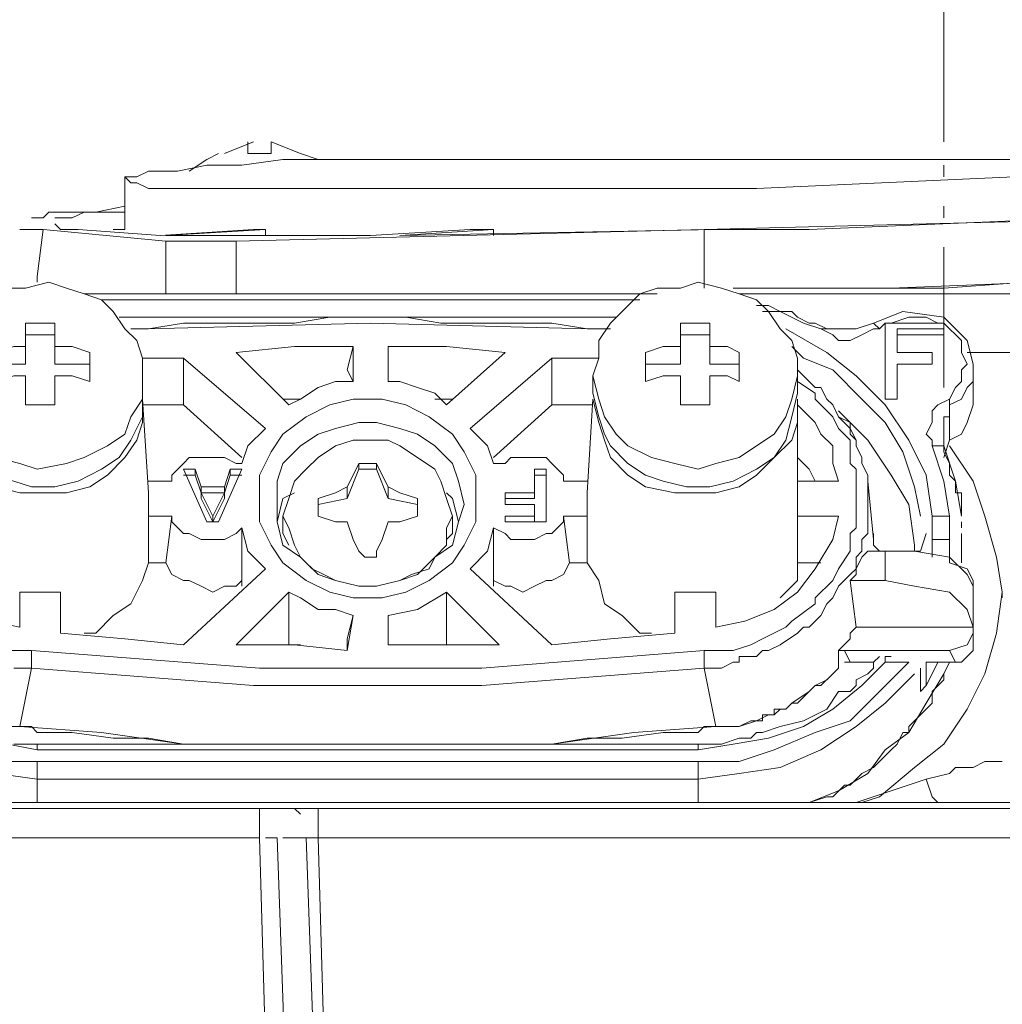
# Model space of a CAD drawing. Units: millimetres. Extents: x 60.1 to 141.1, y 99.2 to 199.2.
# Drawn here: x 88.8 to 92.6, y 179.9 to 183.8 of the extents above; entities that cross this region are included whole.
import ezdxf

# ---------------------------------------------------------------- set-up
doc = ezdxf.new("R2010")
doc.units = ezdxf.units.MM
doc.header["$MEASUREMENT"] = 0
doc.layers.add('Livello 1', color=7, linetype='Continuous')

msp = doc.modelspace()

# ---------------------------------------------------------------- linework, layer by layer
at = {"layer": 'Livello 1', "color": 7, "lineweight": 15, "true_color": 0xffffff}
for points in [[(92.4109, 183.8828), (92.4109, 183.3113)], [(89.7137, 183.3113), (89.5994, 183.2656)], [(89.6909, 183.2656), (89.6909, 183.3113)], [(89.6909, 183.3113), (89.6909, 183.2656)], [(89.7823, 183.2656), (89.7823, 183.3113)], [(89.8966, 183.2656), (89.7823, 183.3113)], [(89.5309, 183.2428), (89.5766, 183.2656)], [(89.7823, 183.2656), (89.6909, 183.2656)], [(89.9652, 183.2428), (89.8966, 183.2656)], [(89.4166, 183.1971), (89.5309, 183.2199)], [(89.5309, 183.2428), (89.4623, 183.1971)], [(89.5309, 183.2199), (89.668, 183.2199)], [(89.668, 183.2199), (89.828, 183.2428)], [(89.828, 183.2428), (94.2852, 183.2428)], [(89.9652, 183.2428), (89.9652, 183.2428)], [(92.4109, 183.2199), (92.4109, 183.1742)], [(89.2566, 183.1742), (89.3023, 183.1971)], [(89.3023, 183.1971), (89.3251, 183.1971)], [(89.3251, 183.1971), (89.3709, 183.1971)], [(89.3709, 183.1971), (89.4166, 183.1971)], [(89.2109, 183.1742), (89.2109, 182.9685)], [(89.2337, 183.1513), (89.2109, 183.1742)], [(89.2109, 183.1742), (89.2337, 183.1742)], [(89.2337, 183.1742), (89.2337, 183.1742)], [(89.2337, 183.1742), (89.2566, 183.1742)], [(89.2566, 183.1513), (89.2337, 183.1513)], [(89.2337, 183.1513), (89.2337, 183.1513)], [(89.3023, 183.1285), (89.2566, 183.1513)], [(92.6852, 183.1742), (91.6794, 183.1285)], [(89.3251, 183.1285), (89.3023, 183.1285)], [(89.3709, 183.1285), (89.3251, 183.1285)], [(89.4166, 183.1285), (89.3709, 183.1285)], [(89.5309, 183.1285), (89.4166, 183.1285)], [(89.668, 183.1285), (89.5309, 183.1285)], [(89.8966, 183.1285), (89.668, 183.1285)], [(90.2852, 183.1285), (89.8966, 183.1285)], [(90.8794, 183.1285), (90.2852, 183.1285)], [(91.6794, 183.1285), (90.8794, 183.1285)], [(89.0966, 183.0371), (89.2109, 183.0599)], [(92.4109, 183.0599), (92.4109, 183.0142)], [(88.8909, 183.0142), (88.9137, 183.0371)], [(88.9137, 183.0371), (88.9366, 183.0371)], [(88.9366, 183.0371), (88.9823, 183.0371)], [(88.9823, 183.0371), (89.0509, 183.0371)], [(89.0051, 183.0142), (89.0509, 183.0371)], [(89.0509, 183.0371), (89.0737, 183.0371)], [(89.0509, 183.0371), (89.0966, 183.0371)], [(89.0737, 183.0371), (89.0966, 183.0371)], [(89.0966, 183.0371), (89.1423, 183.0371)], [(89.1423, 183.0371), (89.2109, 183.0371)], [(88.8452, 183.0142), (88.8452, 183.0142)], [(88.8452, 183.0142), (88.8452, 183.0142)], [(88.8452, 183.0142), (88.868, 183.0142)], [(88.868, 183.0142), (88.8909, 183.0142)], [(88.9366, 183.0142), (88.9594, 183.0142)], [(88.9594, 182.9685), (88.9366, 182.9913)], [(88.9366, 182.9913), (88.9366, 182.9913)], [(88.9594, 183.0142), (88.9823, 183.0142)], [(88.9823, 183.0142), (89.0051, 183.0142)], [(89.0051, 183.0142), (89.0051, 183.0142)], [(92.3423, 182.9913), (91.4737, 182.9685)], [(91.8851, 182.9685), (92.9594, 183.0142)], [(93.3023, 183.0142), (92.3423, 182.9913)], [(88.8223, 182.9685), (88.7994, 182.9685)], [(88.8452, 182.9685), (88.8223, 182.9685)], [(88.8223, 182.9685), (88.8223, 182.9685)], [(88.868, 182.9685), (88.8452, 182.9685)], [(88.868, 182.7856), (88.8909, 182.9685)], [(88.8909, 182.9685), (88.868, 182.9685)], [(88.868, 182.9685), (88.868, 182.9685)], [(89.3709, 182.9228), (88.8909, 182.9685)], [(88.9823, 182.9685), (88.9594, 182.9685)], [(89.0051, 182.9685), (88.9823, 182.9685)], [(88.9823, 182.9685), (88.9823, 182.9685)], [(89.0051, 182.9685), (89.028, 182.9685)], [(89.0051, 182.9685), (89.0051, 182.9685)], [(89.348, 182.9456), (89.028, 182.9685)], [(89.2109, 182.9685), (89.1651, 182.9685)], [(89.7137, 182.9685), (89.348, 182.9456)], [(89.3709, 182.9456), (89.7594, 182.9685)], [(89.508, 182.9456), (89.3709, 182.9456)], [(89.5537, 182.9456), (89.508, 182.9456)], [(89.668, 182.9456), (89.5537, 182.9456)], [(91.4737, 182.9685), (89.6452, 182.9228)], [(89.668, 182.9456), (89.6909, 182.9456)], [(89.6909, 182.9456), (90.1709, 182.9456)], [(89.7594, 182.9685), (89.7137, 182.9685)], [(89.7594, 182.9685), (89.7594, 182.9456)], [(90.5594, 182.9685), (90.1709, 182.9456)], [(90.2852, 182.9456), (91.5194, 182.9685)], [(90.2852, 182.9456), (90.6509, 182.9685)], [(90.6509, 182.9685), (90.5594, 182.9685)], [(90.6509, 182.9685), (90.6509, 182.9456)], [(91.4737, 182.7856), (91.4737, 182.9685)], [(91.8851, 182.9685), (91.5194, 182.9685)], [(89.4623, 182.9228), (89.3709, 182.9228)], [(89.3709, 182.9228), (89.3709, 182.9228)], [(89.3709, 182.9228), (89.3709, 182.7171)], [(89.5994, 182.9228), (89.4623, 182.9228)], [(89.5994, 182.9228), (89.6452, 182.9228)], [(89.6452, 182.9228), (89.6452, 182.7171)], [(92.4109, 182.8999), (92.4109, 182.3513)], [(88.9137, 182.7628), (88.8223, 182.7399), (88.7537, 182.7399), (88.6852, 182.7171), (88.6166, 182.6485), (88.548, 182.6028), (88.5252, 182.5342), (88.5023, 182.4656), (88.4794, 182.3971)], [(88.868, 182.7856), (88.868, 182.7628)], [(89.2794, 182.3971), (89.2794, 182.4656), (89.2566, 182.5342), (89.2109, 182.5799), (89.1651, 182.6485), (89.1194, 182.6942), (89.0509, 182.7171), (88.9823, 182.7399), (88.9137, 182.7628)], [(91.4509, 182.7628), (91.3823, 182.7399), (91.2909, 182.7399), (91.2223, 182.7171), (91.1537, 182.6485), (91.108, 182.6028), (91.0623, 182.5342), (91.0623, 182.4656), (91.0394, 182.3971)], [(91.8394, 182.3971), (91.8394, 182.4656), (91.8166, 182.5342), (91.7709, 182.5799), (91.7251, 182.6485), (91.6794, 182.6942), (91.6109, 182.7171), (91.5423, 182.7399), (91.4509, 182.7628)], [(91.4737, 182.7856), (91.4737, 182.7399)], [(92.2052, 182.7399), (93.348, 182.7856)], [(92.7309, 182.7628), (92.4109, 182.7399)], [(89.0509, 182.7171), (91.268, 182.7171)], [(89.0737, 182.7171), (91.2452, 182.7171)], [(91.2909, 182.7171), (91.0623, 182.7171)], [(91.0623, 182.7171), (91.2909, 182.7171)], [(91.6566, 182.7399), (91.588, 182.7399)], [(91.588, 182.7399), (91.588, 182.7399)], [(91.908, 182.7399), (91.588, 182.7399)], [(91.6109, 182.7171), (93.1194, 182.7171)], [(91.6566, 182.7399), (92.2052, 182.7399)], [(92.4109, 182.7399), (91.908, 182.7399)], [(91.2223, 182.6942), (89.1194, 182.6942)], [(91.7023, 182.6713), (91.6794, 182.6713)], [(91.7023, 182.6713), (91.7251, 182.6713)], [(91.7709, 182.6485), (91.7023, 182.6485)], [(91.7251, 182.6713), (91.7709, 182.6485)], [(91.7709, 182.6485), (91.7937, 182.6485)], [(91.9309, 182.5799), (91.8623, 182.6028), (91.7709, 182.6485)], [(91.7937, 182.6485), (91.8166, 182.6485)], [(91.8166, 182.6485), (91.8394, 182.6256)], [(92.2509, 182.6485), (92.1366, 182.6028)], [(92.4109, 182.6256), (92.2509, 182.6485)], [(88.8223, 182.5113), (88.8223, 182.6028)], [(88.9366, 182.6028), (88.8223, 182.6028)], [(88.9366, 182.5113), (88.9366, 182.6028)], [(89.188, 182.6256), (91.1309, 182.6256)], [(89.3023, 182.5799), (89.4394, 182.6028)], [(91.0166, 182.5799), (90.1709, 182.6028), (89.3023, 182.5799)], [(89.4394, 182.6028), (89.5994, 182.6028)], [(89.5994, 182.6028), (89.7366, 182.6028)], [(89.7366, 182.6028), (89.8737, 182.6028)], [(89.8737, 182.6028), (90.0109, 182.6256)], [(90.0109, 182.6256), (90.1709, 182.6256)], [(90.1709, 182.6256), (90.308, 182.6256)], [(90.308, 182.6256), (90.4451, 182.6028)], [(90.4451, 182.6028), (90.5823, 182.6028)], [(90.5823, 182.6028), (90.7423, 182.6028)], [(90.7423, 182.6028), (90.8794, 182.6028)], [(90.8794, 182.6028), (91.0166, 182.5799)], [(91.3823, 182.6028), (91.3823, 182.5113)], [(91.4966, 182.6028), (91.3823, 182.6028)], [(91.4966, 182.5113), (91.4966, 182.6028)], [(91.8394, 182.6256), (91.8851, 182.6028)], [(91.8851, 182.6028), (91.908, 182.6028)], [(91.908, 182.6028), (91.908, 182.6028)], [(91.908, 182.6028), (91.9537, 182.5799)], [(92.068, 182.5799), (92.1366, 182.6028)], [(92.1594, 182.5799), (92.1366, 182.6028)], [(92.1594, 182.5799), (92.1823, 182.6028)], [(92.1823, 182.3056), (92.1823, 182.6028)], [(92.4109, 182.6028), (92.1823, 182.6028)], [(92.2052, 182.6028), (92.2737, 182.6256)], [(92.388, 182.6028), (92.3423, 182.6256), (92.2737, 182.6256)], [(92.5023, 182.5342), (92.4109, 182.6256)], [(92.4109, 182.5799), (92.4109, 182.6028)], [(92.4109, 182.6028), (92.4794, 182.5342)], [(89.2337, 182.5799), (89.3023, 182.5799)], [(89.2337, 182.5799), (89.3023, 182.5799)], [(91.0166, 182.5799), (91.0852, 182.5799)], [(91.0166, 182.5799), (91.0852, 182.5799)], [(91.0852, 182.5799), (91.108, 182.5799)], [(92.3652, 181.8485), (92.3423, 182.0085), (92.2737, 182.1456), (92.1823, 182.2828), (92.068, 182.3971), (91.9537, 182.4885), (91.7937, 182.5799)], [(91.9309, 182.5799), (91.9537, 182.5799)], [(91.9309, 182.5799), (91.9766, 182.5571), (91.9994, 182.5342), (92.0452, 182.5342), (92.0909, 182.5571), (92.1366, 182.5799), (92.1594, 182.5799)], [(91.9994, 182.5799), (91.9537, 182.5799)], [(91.9537, 182.5799), (91.9537, 182.5799)], [(92.068, 182.5799), (91.9994, 182.5799)], [(91.9994, 182.5799), (91.9994, 182.5799)], [(92.228, 182.4885), (92.228, 182.5799)], [(92.228, 182.5799), (92.4109, 182.5799)], [(92.4109, 182.5799), (92.4109, 182.5571)], [(88.8223, 182.5571), (88.9366, 182.5571)], [(91.3823, 182.5571), (91.4966, 182.5571)], [(92.228, 182.5571), (92.4109, 182.5571)], [(92.4337, 182.3056), (92.4566, 182.3513), (92.4794, 182.3742), (92.4794, 182.4199), (92.5023, 182.4428), (92.4794, 182.4885), (92.4794, 182.5342)], [(92.5252, 182.4428), (92.5023, 182.5342)], [(88.8223, 182.5113), (88.7766, 182.5113), (88.708, 182.4885)], [(88.8223, 182.4428), (88.8223, 182.5113)], [(88.9366, 182.5113), (88.9366, 182.4428)], [(89.0737, 182.4885), (89.0051, 182.5113), (88.9366, 182.5113)], [(89.0737, 182.3742), (89.0737, 182.4885)], [(90.1023, 182.5113), (89.8737, 182.5113), (89.6452, 182.4885)], [(89.6452, 182.4885), (89.8509, 182.2828)], [(90.0794, 182.4199), (90.1023, 182.5113)], [(90.1023, 182.3742), (90.1023, 182.5113)], [(90.2394, 182.3742), (90.2394, 182.5113)], [(90.2394, 182.4199), (90.2394, 182.5113)], [(90.6966, 182.4885), (90.468, 182.5113), (90.2394, 182.5113)], [(90.468, 182.2828), (90.6966, 182.4885)], [(91.3823, 182.5113), (91.3137, 182.5113), (91.2452, 182.4885)], [(91.2452, 182.4885), (91.2452, 182.3742)], [(91.3823, 182.4428), (91.3823, 182.5113)], [(91.4966, 182.4428), (91.4966, 182.5113)], [(91.6109, 182.4885), (91.5652, 182.5113), (91.4966, 182.5113)], [(91.6109, 182.4885), (91.6109, 182.3742)], [(91.8166, 182.5113), (91.8623, 182.4656)], [(92.228, 182.4885), (92.3652, 182.4885)], [(92.3652, 182.4885), (92.3652, 182.4428)], [(92.5023, 182.4885), (93.1194, 182.4885)], [(89.3937, 182.4656), (89.2794, 182.4656)], [(89.4394, 182.4656), (89.3937, 182.4656)], [(89.7594, 182.1913), (89.4394, 182.4656)], [(89.4394, 182.2828), (89.4394, 182.4656)], [(90.5594, 182.1913), (90.8794, 182.4656)], [(90.9937, 182.4656), (90.8794, 182.4656)], [(90.8794, 182.4656), (90.8794, 182.2828)], [(90.9937, 182.4656), (91.0623, 182.4656)], [(92.3194, 181.8485), (92.2966, 181.9628), (92.2509, 182.0999), (92.1823, 182.2142), (92.0909, 182.3056), (91.9766, 182.4199), (91.8623, 182.4656)], [(88.8223, 182.4428), (88.708, 182.4428)], [(88.9366, 182.4428), (89.0737, 182.4428)], [(90.0794, 182.4199), (90.1023, 182.3742)], [(90.2394, 182.3742), (90.2394, 182.4199)], [(91.3823, 182.4428), (91.2452, 182.4428)], [(91.4966, 182.4428), (91.6109, 182.4428)], [(91.8623, 182.3971), (91.8394, 182.4199)], [(92.3652, 182.4428), (92.228, 182.4428)], [(92.228, 182.4428), (92.228, 182.3056)], [(92.3652, 182.4428), (92.228, 182.4428)], [(92.3652, 182.4428), (92.3652, 182.4428)], [(92.4337, 182.2828), (92.4794, 182.3056), (92.5023, 182.3513), (92.5252, 182.3742), (92.5252, 182.4428)], [(92.5252, 182.3056), (92.5252, 182.4428)], [(88.4794, 182.3971), (88.5023, 182.3056), (88.5252, 182.2371), (88.5709, 182.1685), (88.6394, 182.1228), (88.708, 182.0771), (88.7994, 182.0542), (88.868, 182.0313), (88.9823, 182.0542), (89.0509, 182.0771), (89.1423, 182.1228), (89.2109, 182.1685), (89.2337, 182.2371), (89.2794, 182.3056), (89.2794, 182.3971)], [(88.8223, 182.3971), (88.7766, 182.3971), (88.708, 182.3742)], [(88.8223, 182.3971), (88.8223, 182.2828)], [(88.9366, 182.3971), (88.9366, 182.2828)], [(89.0737, 182.3742), (89.0051, 182.3971), (88.9366, 182.3971)], [(89.2794, 182.3971), (89.2794, 182.3285)], [(90.1023, 182.3742), (90.0337, 182.3742), (89.9652, 182.3513), (89.8966, 182.3056), (89.8509, 182.2828)], [(90.468, 182.2828), (90.4223, 182.3285), (90.3537, 182.3513), (90.2852, 182.3742), (90.2394, 182.3742)], [(91.0394, 182.3285), (91.0394, 182.3971)], [(91.0394, 182.3971), (91.0623, 182.3056), (91.0852, 182.2371), (91.1309, 182.1685), (91.1766, 182.1228), (91.268, 182.0771), (91.3594, 182.0542), (91.4509, 182.0313), (91.5194, 182.0542), (91.6109, 182.0771), (91.6794, 182.1228), (91.748, 182.1685), (91.7937, 182.2371), (91.8166, 182.3056), (91.8394, 182.3971)], [(91.3823, 182.3971), (91.3137, 182.3971), (91.2452, 182.3742)], [(91.3823, 182.3971), (91.3823, 182.2828)], [(91.4966, 182.3971), (91.4966, 182.2828)], [(91.6109, 182.3742), (91.5652, 182.3971), (91.4966, 182.3971)], [(91.8394, 182.3971), (91.8394, 182.3285)], [(91.908, 182.3285), (91.8394, 182.3742)], [(91.908, 182.3513), (91.8623, 182.3971)], [(91.9309, 182.3513), (91.908, 182.3513)], [(91.9537, 182.3056), (91.9309, 182.3513)], [(91.9537, 182.3056), (91.9309, 182.3513)], [(88.4794, 182.3285), (88.5023, 182.2371), (88.5252, 182.1685), (88.5709, 182.1228), (88.6166, 182.0542), (88.6852, 182.0085), (88.7766, 181.9856), (88.8452, 181.9628), (88.9366, 181.9628)], [(88.4794, 182.3056), (88.4794, 182.2142), (88.5252, 182.1456), (88.5709, 182.0771), (88.6394, 182.0085), (88.708, 181.9628), (88.7994, 181.9399), (88.9823, 181.9399), (89.0737, 181.9628), (89.1423, 182.0085), (89.2109, 182.0771), (89.2566, 182.1456), (89.2794, 182.2142), (89.2794, 182.3056)], [(88.9366, 181.9628), (89.028, 181.9856), (89.1194, 182.0313), (89.188, 182.0771), (89.2337, 182.1456), (89.2794, 182.2371), (89.2794, 182.3285)], [(89.3023, 181.9399), (89.2794, 182.3056)], [(89.7366, 181.9171), (89.7366, 181.8256), (89.7823, 181.7342), (89.828, 181.6656), (89.9194, 181.5971), (90.0109, 181.5513), (90.1023, 181.5285), (90.2166, 181.5285), (90.308, 181.5513), (90.3994, 181.5971), (90.4909, 181.6656), (90.5366, 181.7342), (90.5823, 181.8256), (90.5823, 182.0085), (90.5366, 182.0999), (90.4909, 182.1685), (90.3994, 182.2371), (90.308, 182.2828), (90.2166, 182.3056), (90.1023, 182.3056), (90.0109, 182.2828), (89.9194, 182.2371), (89.828, 182.1685), (89.7823, 182.0999), (89.7366, 182.0085), (89.7366, 181.9171)], [(89.8966, 182.3056), (89.828, 182.3056)], [(90.4909, 182.3056), (90.4223, 182.3056)], [(91.0394, 182.3056), (91.0166, 181.9399)], [(91.0394, 182.3285), (91.0623, 182.2371), (91.0852, 182.1685), (91.108, 182.1228), (91.1766, 182.0542), (91.2452, 182.0085), (91.3137, 181.9856), (91.4052, 181.9628), (91.4966, 181.9628)], [(91.0394, 182.3056), (91.0623, 182.2142), (91.0852, 182.1456), (91.108, 182.0771), (91.1766, 182.0085), (91.2452, 181.9628), (91.3594, 181.9399), (91.5194, 181.9399), (91.6109, 181.9628), (91.6794, 182.0085), (91.748, 182.0771), (91.8166, 182.1456), (91.8394, 182.2142), (91.8394, 182.3056)], [(91.4966, 181.9628), (91.588, 181.9856), (91.6794, 182.0313), (91.748, 182.0771), (91.7937, 182.1456), (91.8166, 182.2371), (91.8394, 182.3285)], [(91.8394, 181.9399), (91.8394, 182.3056)], [(91.908, 182.3056), (91.908, 182.3285)], [(91.908, 182.3056), (91.9766, 182.2371)], [(91.9766, 182.2828), (91.9537, 182.3056)], [(91.9537, 182.3056), (91.9537, 182.3056)], [(91.9537, 182.3056), (91.9766, 182.2828)], [(92.1823, 182.3056), (92.1823, 182.3056)], [(92.228, 182.3056), (92.1823, 182.3056)], [(92.228, 182.3056), (92.1823, 182.3056)], [(92.228, 182.3056), (92.228, 182.3056)], [(92.4337, 182.3056), (92.388, 182.2828), (92.3652, 182.2599), (92.3652, 182.2142), (92.3423, 182.1685), (92.3652, 182.1456), (92.3652, 182.1228)], [(92.4337, 182.1456), (92.4794, 182.1685), (92.5023, 182.2142), (92.5252, 182.2828), (92.5252, 182.3056)], [(92.4337, 182.2828), (92.4337, 182.3056)], [(88.9366, 182.2828), (88.8223, 182.2828)], [(89.2794, 182.2828), (89.3937, 182.2828)], [(89.4394, 182.2828), (89.3937, 182.2828)], [(89.668, 182.0771), (89.4394, 182.2828)], [(90.6509, 182.0771), (90.8794, 182.2828)], [(90.8794, 182.2828), (90.9937, 182.2828)], [(90.9937, 182.2828), (91.0394, 182.2828)], [(91.4966, 182.2828), (91.3823, 182.2828)], [(91.908, 182.2142), (91.8394, 182.2828)], [(91.9994, 182.2371), (91.9766, 182.2828)], [(91.9766, 182.2828), (91.9994, 182.2371)], [(91.9994, 182.2599), (91.9994, 182.2599)], [(92.2966, 181.7342), (92.2737, 181.8942), (92.2052, 182.0085), (92.1137, 182.1456), (91.9994, 182.2599)], [(92.4337, 182.2828), (92.4337, 182.2371), (92.4109, 182.2371), (92.4109, 182.1685)], [(92.4337, 182.1456), (92.4337, 182.2828)], [(89.8052, 181.8942), (89.8052, 181.8256), (89.828, 181.7342), (89.8966, 181.6885), (89.9652, 181.6199), (90.0337, 181.5971), (90.1252, 181.5742), (90.1937, 181.5742), (90.2852, 181.5971), (90.3537, 181.6199), (90.4223, 181.6885), (90.4909, 181.7342), (90.5137, 181.8256), (90.5366, 181.8942), (90.5137, 181.9856), (90.4909, 182.0542), (90.4223, 182.1228), (90.3537, 182.1685), (90.2852, 182.1913), (90.1937, 182.2142), (90.1252, 182.2142), (90.0337, 182.1913), (89.9652, 182.1685), (89.8966, 182.1228), (89.828, 182.0542), (89.8052, 181.9856), (89.8052, 181.8942)], [(91.9994, 181.9856), (91.9766, 182.0542), (91.9766, 182.1228), (91.9309, 182.1685), (91.908, 182.2142)], [(91.9766, 182.2371), (91.9994, 182.1913)], [(92.0452, 182.2142), (91.9994, 182.2371)], [(91.9994, 182.2371), (92.0452, 182.1913)], [(92.0452, 182.1685), (92.0452, 182.2142)], [(89.7594, 182.1913), (89.6909, 182.1228), (89.668, 182.0542)], [(90.6509, 182.0542), (90.628, 182.1228), (90.5594, 182.1913)], [(91.9994, 182.1913), (92.0452, 182.1456)], [(92.0452, 182.1913), (92.068, 182.1456)], [(90.4909, 181.8485), (90.468, 181.9171), (90.4451, 181.9856), (90.4223, 182.0313), (90.3537, 182.0771), (90.2852, 182.1228), (90.2394, 182.1456), (90.1023, 182.1456), (90.0337, 182.1228), (89.9652, 182.0771), (89.9194, 182.0313), (89.8737, 181.9856), (89.8509, 181.9171), (89.828, 181.8485)], [(92.068, 182.1456), (92.0452, 182.1685)], [(92.0452, 182.1456), (92.0452, 182.0542)], [(92.068, 182.1228), (92.068, 182.1456)], [(92.068, 182.1456), (92.068, 182.1456)], [(92.068, 182.1456), (92.068, 182.1456)], [(92.068, 182.1456), (92.068, 182.1456)], [(92.068, 182.1456), (92.068, 182.1456)], [(92.068, 182.1456), (92.068, 182.1228)], [(92.4109, 182.1685), (92.4109, 182.1228)], [(92.4109, 182.0771), (92.4337, 182.1456)], [(92.0909, 182.0771), (92.068, 182.1228)], [(92.068, 182.1228), (92.0909, 182.0771)], [(92.3652, 182.1228), (92.388, 182.1228)], [(92.4337, 181.8485), (92.4109, 181.9856), (92.3652, 182.1228)], [(92.4109, 182.1228), (92.388, 182.1228)], [(92.4109, 182.1228), (92.4109, 182.0999)], [(92.4794, 181.8485), (92.4566, 181.9856), (92.4109, 182.1228)], [(92.4109, 182.0999), (92.4337, 182.0542)], [(92.6394, 181.5513), (92.6166, 181.6885), (92.5709, 181.8485), (92.5252, 181.9856), (92.4337, 182.1228)], [(89.668, 182.0542), (89.6452, 182.0542), (89.5994, 182.0771), (89.4623, 182.0771), (89.4394, 182.0542), (89.3937, 182.0085), (89.3937, 181.9856)], [(90.9252, 181.9856), (90.9252, 182.0085), (90.8794, 182.0542), (90.8566, 182.0771), (90.7194, 182.0771), (90.6966, 182.0542), (90.6509, 182.0542)], [(91.8851, 182.0313), (91.8394, 182.0771)], [(92.0909, 182.0542), (92.0909, 182.0771)], [(92.0909, 182.0771), (92.0909, 182.0771)], [(92.0909, 182.0771), (92.0909, 182.0542)], [(89.4852, 182.0313), (89.4394, 182.0313)], [(89.4394, 182.0313), (89.5309, 181.8256)], [(89.4852, 182.0085), (89.4852, 182.0313)], [(89.508, 181.9628), (89.4852, 182.0313)], [(89.5766, 181.8256), (89.668, 182.0313)], [(89.5994, 181.9628), (89.6223, 182.0313)], [(89.6223, 182.0313), (89.6223, 182.0085)], [(89.6223, 182.0313), (89.668, 182.0313)], [(90.1252, 182.0542), (90.1023, 182.0085), (90.0794, 181.9628)], [(90.0794, 181.9171), (90.1252, 182.0313)], [(90.1252, 182.0313), (90.1252, 182.0542)], [(90.1252, 182.0542), (90.148, 182.0542)], [(90.1937, 182.0313), (90.1252, 182.0313)], [(90.148, 182.0542), (90.1709, 182.0542)], [(90.1709, 182.0542), (90.1937, 182.0542)], [(90.1937, 182.0313), (90.1937, 182.0542)], [(90.1937, 182.0542), (90.1937, 182.0542)], [(90.1937, 182.0542), (90.1937, 182.0542)], [(90.2394, 181.9628), (90.2166, 182.0085), (90.1937, 182.0542)], [(90.2394, 181.9171), (90.1937, 182.0313)], [(90.8109, 182.0313), (90.8109, 181.9399)], [(90.8109, 182.0313), (90.8566, 182.0313)], [(90.8566, 182.0313), (90.8566, 181.8256)], [(91.8851, 182.0313), (91.908, 181.9856)], [(92.0452, 182.0542), (92.068, 182.0313)], [(92.068, 182.0313), (92.068, 181.9171)], [(92.1137, 182.0085), (92.0909, 182.0542)], [(92.0909, 182.0542), (92.1137, 182.0085)], [(92.4337, 182.0542), (92.4337, 182.0313)], [(92.4337, 182.0313), (92.4337, 182.0085)], [(89.3937, 181.9856), (89.3023, 181.9856)], [(89.4852, 182.0085), (89.4394, 182.0085)], [(89.508, 181.9399), (89.4852, 182.0085)], [(89.6223, 182.0085), (89.5994, 181.9399)], [(89.6223, 182.0085), (89.668, 182.0085)], [(90.8109, 182.0085), (90.8566, 182.0085)], [(90.9252, 181.9856), (91.0166, 181.9856)], [(91.8394, 181.9856), (91.9994, 181.9856)], [(92.1137, 181.9856), (92.1137, 182.0085)], [(92.1137, 182.0085), (92.1137, 182.0085)], [(92.1137, 182.0085), (92.1137, 181.9856)], [(92.1137, 182.0085), (92.1137, 182.0085)], [(92.1137, 181.9856), (92.1366, 181.7571)], [(92.1137, 181.9856), (92.1137, 181.9856)], [(92.1137, 181.9856), (92.1137, 181.9399)], [(92.4337, 182.0085), (92.4566, 181.9856)], [(92.4566, 181.9856), (92.4566, 181.9399)], [(89.5994, 181.9628), (89.508, 181.9628)], [(89.508, 181.9399), (89.508, 181.9628)], [(89.5994, 181.9628), (89.5994, 181.9399)], [(90.0794, 181.9628), (90.0337, 181.9399), (89.9652, 181.9171)], [(90.0794, 181.9171), (90.0794, 181.9628)], [(90.2394, 181.9628), (90.2394, 181.9171)], [(90.3537, 181.9171), (90.2852, 181.9399), (90.2394, 181.9628)], [(89.3023, 181.8485), (89.3023, 181.9399)], [(89.508, 181.9399), (89.5994, 181.9399)], [(89.508, 181.9399), (89.5537, 181.8485)], [(89.508, 181.9399), (89.508, 181.9171)], [(89.508, 181.9399), (89.5994, 181.9399)], [(89.508, 181.9171), (89.5537, 181.8256)], [(89.5994, 181.9399), (89.5537, 181.8485)], [(89.5994, 181.9171), (89.5537, 181.8256)], [(89.5994, 181.9399), (89.5994, 181.9171)], [(89.828, 181.9171), (89.8052, 181.8256)], [(89.8737, 181.9399), (89.828, 181.9171)], [(90.0794, 181.9171), (89.9652, 181.8942)], [(89.9652, 181.8942), (89.9652, 181.9171)], [(89.9652, 181.8942), (89.9652, 181.9171)], [(90.3537, 181.8942), (90.2394, 181.9171)], [(90.3537, 181.8942), (90.3537, 181.9171)], [(90.3537, 181.9171), (90.3537, 181.8942)], [(90.468, 181.9399), (90.4909, 181.9171)], [(90.5137, 181.8256), (90.4909, 181.9171)], [(90.6966, 181.8942), (90.6966, 181.9399)], [(90.6966, 181.9399), (90.8109, 181.9399)], [(90.6966, 181.9171), (90.8109, 181.9171)], [(90.8109, 181.9399), (90.8109, 181.9171)], [(91.0166, 181.9399), (91.0166, 181.8485)], [(91.8394, 181.8485), (91.8394, 181.9399)], [(92.068, 181.9171), (92.068, 181.8028)], [(92.1137, 181.9399), (92.1137, 181.9171)], [(92.1137, 181.9171), (92.1137, 181.8713)], [(92.4566, 181.9399), (92.4794, 181.9399)], [(92.4794, 181.9399), (92.4794, 181.8942)], [(89.9652, 181.8942), (89.9652, 181.8713)], [(89.9652, 181.8942), (89.9652, 181.8942)], [(89.9652, 181.8942), (89.9652, 181.8485)], [(90.3537, 181.8942), (90.3537, 181.8942)], [(90.3537, 181.8942), (90.3537, 181.8485)], [(90.3537, 181.8485), (90.3537, 181.8942)], [(90.8109, 181.8942), (90.6966, 181.8942)], [(90.8109, 181.8485), (90.8109, 181.8942)], [(92.1137, 181.8713), (92.1137, 181.8256)], [(92.4794, 181.8942), (92.4794, 181.8485)], [(88.3194, 181.8485), (88.3423, 181.7571), (88.4109, 181.6428), (88.4794, 181.5513), (88.5709, 181.4828), (88.6852, 181.4371), (88.7994, 181.4142)], [(89.3023, 181.8485), (89.3937, 181.8485)], [(89.3023, 181.6656), (89.3023, 181.8485)], [(89.3937, 181.8485), (89.3709, 181.6656)], [(89.3937, 181.8485), (89.3937, 181.8256), (89.4394, 181.7799), (89.4623, 181.7799), (89.508, 181.7571), (89.5994, 181.7571), (89.6452, 181.7799), (89.668, 181.8028)], [(89.5537, 181.8485), (89.5537, 181.8256)], [(89.828, 181.7799), (89.828, 181.8485)], [(89.828, 181.8485), (89.8509, 181.8028), (89.8737, 181.7342), (89.8966, 181.6885), (89.9423, 181.6428), (89.988, 181.6199), (90.0337, 181.5971)], [(90.0794, 181.8256), (90.0337, 181.8256), (89.9652, 181.8485)], [(90.3537, 181.8485), (90.2852, 181.8256), (90.2394, 181.8256)], [(90.2852, 181.5971), (90.3309, 181.6199), (90.3994, 181.6428), (90.4223, 181.6885), (90.468, 181.7342), (90.468, 181.8028), (90.4909, 181.8485)], [(90.3537, 181.8485), (90.3537, 181.8485)], [(90.4909, 181.8485), (90.4909, 181.7799)], [(90.6509, 181.8028), (90.6966, 181.7799), (90.7194, 181.7571), (90.8109, 181.7571), (90.8566, 181.7799), (90.8794, 181.7799), (90.9252, 181.8256), (90.9252, 181.8485)], [(90.8109, 181.8485), (90.6966, 181.8485)], [(90.6966, 181.8485), (90.6966, 181.8256)], [(90.8109, 181.8485), (90.8109, 181.8256)], [(90.9252, 181.8485), (91.0166, 181.8485)], [(90.948, 181.6656), (90.9252, 181.8485)], [(91.0166, 181.6656), (91.0166, 181.8485)], [(91.5194, 181.4142), (91.6337, 181.4371), (91.748, 181.4828), (91.8394, 181.5513), (91.908, 181.6428), (91.9766, 181.7571), (91.9994, 181.8485)], [(91.9994, 181.8485), (91.8394, 181.8485)], [(91.8394, 181.6656), (91.8394, 181.8485)], [(92.4337, 181.8485), (92.3652, 181.8485)], [(92.3652, 181.8485), (92.3652, 181.8485)], [(92.3652, 181.8028), (92.3652, 181.8485)], [(92.4337, 181.8256), (92.4337, 181.8485)], [(92.4794, 181.8485), (92.4794, 181.8485)], [(89.5766, 181.8256), (89.5309, 181.8256)], [(89.668, 181.5971), (89.668, 181.8028)], [(89.668, 181.8028), (89.6909, 181.7113), (89.7594, 181.6428)], [(90.1252, 181.7113), (90.1023, 181.7571), (90.0794, 181.8256)], [(90.2394, 181.8256), (90.2166, 181.7571), (90.1937, 181.7113)], [(90.5594, 181.6428), (90.628, 181.7113), (90.6509, 181.8028)], [(90.6509, 181.8028), (90.6509, 181.5971)], [(90.6966, 181.8256), (90.8109, 181.8256)], [(90.8566, 181.8256), (90.6966, 181.8256)], [(92.068, 181.8028), (92.0452, 181.7799)], [(92.1137, 181.8256), (92.1137, 181.8256)], [(92.1137, 181.8256), (92.1137, 181.8028)], [(92.1137, 181.8028), (92.1137, 181.7799)], [(92.3652, 181.8028), (92.3652, 181.7571)], [(92.4337, 181.8256), (92.4337, 181.8028)], [(92.4337, 181.8028), (92.4337, 181.7799)], [(92.4794, 181.8256), (92.4794, 181.8028)], [(92.4794, 181.8256), (92.4794, 181.8256)], [(92.4794, 181.8256), (92.4794, 181.8256)], [(92.4794, 181.8256), (92.4794, 181.8256)], [(92.4794, 181.8256), (92.4794, 181.8028)], [(89.8509, 181.7342), (89.828, 181.7799)], [(90.4909, 181.7799), (90.468, 181.7571)], [(92.0452, 181.7799), (92.0452, 181.7113)], [(92.1137, 181.7799), (92.0909, 181.7571)], [(92.0909, 181.7571), (92.0909, 181.7113)], [(92.1366, 181.7799), (92.1366, 181.7571)], [(92.1366, 181.7571), (92.1366, 181.7342)], [(92.3194, 181.7113), (92.3423, 181.7799)], [(92.4337, 181.7571), (92.3652, 181.7571)], [(92.3652, 181.7571), (92.3652, 181.6885)], [(92.4337, 181.7799), (92.4337, 181.7571)], [(92.4337, 181.7571), (92.4337, 181.6656)], [(92.4794, 181.7799), (92.4794, 181.6885)], [(92.1366, 181.7342), (92.1594, 181.7113)], [(92.2966, 181.7342), (92.2966, 181.7113)], [(90.148, 181.6885), (90.1252, 181.7113)], [(90.1709, 181.6885), (90.148, 181.6885)], [(90.1937, 181.6885), (90.1709, 181.6885)], [(90.1937, 181.6885), (90.1937, 181.7113)], [(90.1937, 181.6885), (90.1937, 181.6885)], [(92.0452, 181.7113), (91.9994, 181.6428)], [(92.0909, 181.7113), (92.068, 181.6885)], [(92.0909, 181.6885), (92.068, 181.6428)], [(92.068, 181.6885), (92.068, 181.6656)], [(92.1137, 181.7113), (92.0909, 181.6885)], [(92.1823, 181.7113), (92.1137, 181.7113)], [(92.1594, 181.7113), (92.1594, 181.7113)], [(92.1823, 181.5971), (92.1823, 181.7113)], [(92.2966, 181.7113), (92.1823, 181.7113)], [(92.3194, 181.7113), (92.2966, 181.7113)], [(92.4337, 181.6885), (92.2966, 181.7113)], [(92.4337, 181.6656), (92.4337, 181.6885)], [(92.5023, 181.6199), (92.4337, 181.6885)], [(92.4794, 181.6656), (92.4794, 181.6885)], [(92.4794, 181.6656), (92.4794, 181.6885)], [(89.0966, 181.3913), (89.1651, 181.4599), (89.2337, 181.5056), (89.2794, 181.5971), (89.3023, 181.6656)], [(89.3023, 181.6656), (89.3709, 181.6656)], [(89.3709, 181.6656), (89.3937, 181.6199), (89.4394, 181.5971), (89.4623, 181.5971), (89.508, 181.5742), (89.5537, 181.5513), (89.5994, 181.5742), (89.6452, 181.5742), (89.668, 181.5971)], [(89.7594, 181.6428), (89.4394, 181.3456)], [(90.5594, 181.6428), (90.8794, 181.3456)], [(90.6509, 181.5971), (90.6966, 181.5742), (90.7194, 181.5742), (90.7652, 181.5513), (90.8109, 181.5742), (90.8566, 181.5971), (90.8794, 181.5971), (90.9252, 181.6199), (90.948, 181.6656)], [(90.948, 181.6656), (91.0166, 181.6656)], [(91.0166, 181.6656), (91.0623, 181.5971), (91.0852, 181.5056), (91.1537, 181.4599), (91.2223, 181.3913)], [(91.9309, 181.6656), (91.8394, 181.6656)], [(91.8394, 181.5971), (91.8394, 181.6656)], [(91.9994, 181.6428), (91.9766, 181.5971)], [(92.068, 181.6428), (92.0452, 181.6199)], [(92.068, 181.6656), (92.068, 181.6656)], [(92.068, 181.6656), (92.068, 181.6428)], [(92.068, 181.6428), (92.068, 181.6428)], [(92.068, 181.6428), (92.068, 181.6199)], [(92.5023, 181.6428), (92.4337, 181.6656)], [(92.5023, 181.6428), (92.5252, 181.5971)], [(92.0452, 181.6199), (91.9994, 181.5742)], [(92.068, 181.6199), (92.0452, 181.5971)], [(92.5252, 181.5742), (92.5023, 181.6199)], [(89.668, 181.5742), (89.668, 181.5971)], [(90.6509, 181.5971), (90.6509, 181.5742)], [(91.8394, 181.5971), (91.7709, 181.5285)], [(91.9766, 181.5971), (91.908, 181.5285)], [(91.9994, 181.5742), (91.9766, 181.5285)], [(92.0452, 181.5971), (92.068, 181.4142)], [(92.1823, 181.5971), (92.0452, 181.5971)], [(92.1823, 181.5971), (92.2966, 181.5742)], [(92.2966, 181.5742), (92.4337, 181.5513)], [(92.5252, 181.5513), (92.5252, 181.5971)], [(92.5252, 181.5742), (92.5252, 181.5971)], [(92.5252, 181.5742), (92.5252, 181.4142)], [(88.7994, 181.5513), (88.7994, 181.4142)], [(88.7994, 181.4142), (88.7994, 181.5513)], [(88.7994, 181.5513), (88.9594, 181.5513)], [(88.9594, 181.4142), (88.9594, 181.5513)], [(88.9594, 181.5513), (88.9594, 181.3913)], [(89.6452, 181.3456), (89.8509, 181.5513)], [(89.8509, 181.3456), (89.8509, 181.5513)], [(89.8509, 181.5513), (89.8966, 181.5285), (89.9652, 181.4828), (90.0337, 181.4828), (90.1023, 181.4599)], [(90.2394, 181.4599), (90.3537, 181.4828), (90.468, 181.5513)], [(90.468, 181.5513), (90.468, 181.3456)], [(90.6737, 181.3456), (90.468, 181.5513)], [(91.5194, 181.5513), (91.3594, 181.5513)], [(91.3594, 181.4142), (91.3594, 181.5513)], [(91.3594, 181.3913), (91.3594, 181.5513)], [(91.5194, 181.4142), (91.5194, 181.5513)], [(91.5194, 181.5513), (91.5194, 181.4142)], [(91.908, 181.5285), (91.908, 181.5056)], [(91.9766, 181.5285), (91.9537, 181.5056)], [(92.1594, 180.7513), (92.2966, 180.8656), (92.4109, 180.9571), (92.5023, 181.0942), (92.5709, 181.2313), (92.6166, 181.3913), (92.6394, 181.5513)], [(92.4337, 181.5513), (92.5023, 181.4828)], [(92.5252, 181.3456), (92.5252, 181.5513)], [(92.5252, 181.5513), (92.5252, 181.3456)], [(92.6394, 181.5513), (92.6394, 181.5285)], [(91.908, 181.5056), (91.8166, 181.4371)], [(91.9537, 181.5056), (91.9309, 181.4599)], [(92.5023, 181.4828), (92.5252, 181.4142)], [(90.1023, 181.4599), (90.0794, 181.3228)], [(90.0794, 181.3685), (90.1023, 181.4599)], [(90.2394, 181.4599), (90.2394, 181.3456)], [(90.2394, 181.3685), (90.2394, 181.4599)], [(91.9309, 181.4599), (91.8851, 181.4142)], [(88.9594, 181.4142), (88.9594, 181.3913)], [(91.3594, 181.4142), (91.3594, 181.3913)], [(91.7937, 181.4142), (91.7023, 181.3685)], [(91.8166, 181.4371), (91.7937, 181.4142)], [(91.8623, 181.4142), (91.8394, 181.3913)], [(91.8851, 181.4142), (91.8623, 181.4142)], [(92.068, 181.4142), (92.0452, 181.3913)], [(92.5252, 181.4142), (92.068, 181.4142)], [(92.5252, 181.4142), (92.5252, 181.3913)], [(88.9594, 181.3913), (89.2109, 181.3685), (89.4394, 181.3456)], [(89.0966, 181.3913), (89.0509, 181.3913)], [(90.0794, 181.3228), (90.0794, 181.3685)], [(90.2394, 181.3685), (90.2394, 181.3456)], [(90.8794, 181.3456), (91.108, 181.3685), (91.3594, 181.3913)], [(91.2223, 181.3913), (91.268, 181.3913)], [(91.7023, 181.3685), (91.6566, 181.3456)], [(91.8394, 181.3913), (91.7709, 181.3456)], [(91.8394, 181.3913), (91.8394, 181.3913)], [(92.0452, 181.3685), (91.9994, 181.3228)], [(92.0452, 181.3913), (92.0452, 181.3685)], [(92.5023, 181.3456), (92.5252, 181.3913)], [(92.5252, 181.3913), (92.5252, 181.3456)], [(89.6452, 181.3456), (89.8737, 181.3456), (90.0794, 181.3228)], [(89.828, 181.3456), (89.8509, 181.3456)], [(89.8509, 181.3456), (89.8966, 181.3456)], [(90.2394, 181.3456), (90.6737, 181.3456)], [(90.4451, 181.3456), (90.468, 181.3456)], [(91.6566, 181.3456), (91.588, 181.3228)], [(91.7709, 181.3456), (91.7251, 181.3228)], [(92.5023, 181.3456), (92.4337, 181.3228)], [(92.5252, 181.3456), (92.5252, 181.3228)], [(92.5252, 181.3228), (92.5252, 181.3456)], [(88.7537, 181.3228), (88.8452, 181.3228)], [(88.8452, 181.3228), (88.8452, 181.2999)], [(88.8452, 181.3228), (89.7366, 181.2542), (90.6051, 181.2542), (91.4737, 181.3228)], [(88.8452, 181.2999), (88.8452, 181.2999)], [(88.8452, 181.2999), (88.8452, 181.2771)], [(91.4737, 181.2999), (91.4737, 181.3228)], [(91.5652, 181.3228), (91.4737, 181.3228)], [(91.4737, 181.2771), (91.4737, 181.2999)], [(91.4737, 181.2999), (91.4737, 181.2999)], [(91.588, 181.3228), (91.5652, 181.3228)], [(91.6794, 181.2999), (91.6109, 181.2999)], [(91.6109, 181.2999), (91.6109, 181.2771)], [(91.7023, 181.3228), (91.6794, 181.2999)], [(91.7251, 181.3228), (91.7023, 181.3228)], [(91.9994, 181.3228), (91.9994, 181.3228)], [(91.9994, 181.3228), (91.9994, 181.3228)], [(91.9994, 181.3228), (92.0223, 181.3228)], [(91.9994, 181.2771), (91.9994, 181.3228)], [(92.0452, 181.2771), (92.0223, 181.3228)], [(92.0223, 181.3228), (92.4337, 181.3228)], [(92.1366, 181.2542), (92.1366, 181.2771), (92.1594, 181.2999)], [(92.1823, 181.2771), (92.1823, 181.2999)], [(92.1823, 181.2999), (92.2052, 181.2999)], [(92.2737, 181.3228), (92.2052, 181.3228)], [(92.2737, 181.2999), (92.2737, 181.2999)], [(92.3194, 181.2999), (92.3194, 181.2999)], [(92.4337, 181.3228), (92.4566, 181.2771)], [(92.5023, 181.2999), (92.4794, 181.2771)], [(92.5023, 181.2999), (92.4794, 181.2771)], [(92.5252, 181.3228), (92.5023, 181.2999)], [(92.5252, 181.3228), (92.5023, 181.2999)], [(92.5023, 181.2999), (92.5023, 181.2999)], [(92.5252, 181.3228), (92.5252, 181.3228)], [(88.0452, 181.2771), (88.1594, 181.1628), (88.2737, 181.0485), (88.4109, 181.0028), (88.5709, 180.9342), (88.7309, 180.8885), (88.868, 180.8885)], [(88.1366, 181.2771), (88.228, 181.1856), (88.3423, 181.0942), (88.4794, 181.0256), (88.5937, 180.9799), (88.7537, 180.9571), (88.868, 180.9342)], [(88.7766, 181.2542), (88.7994, 181.2542)], [(88.8452, 181.2542), (88.7994, 181.2542)], [(88.8452, 181.2542), (88.7994, 181.0256)], [(88.8452, 181.2771), (88.8452, 181.2542)], [(88.8452, 181.2542), (89.7137, 181.1856), (90.6051, 181.1856), (91.4737, 181.2542)], [(91.4509, 180.8885), (91.6109, 180.8885), (91.748, 180.9342), (91.908, 181.0028), (92.0452, 181.0485), (92.1594, 181.1628), (92.2737, 181.2771)], [(91.4509, 180.9342), (91.588, 180.9571), (91.7251, 180.9799), (91.8623, 181.0256), (91.9766, 181.0942), (92.0909, 181.1856), (92.1823, 181.2771)], [(91.4737, 181.2771), (91.4737, 181.2542)], [(91.5194, 181.2542), (91.4737, 181.2542)], [(91.5194, 181.0256), (91.4737, 181.2542)], [(91.5423, 181.2542), (91.5194, 181.2542)], [(91.588, 181.2771), (91.5423, 181.2542)], [(91.6109, 181.2771), (91.588, 181.2771)], [(91.9766, 181.2313), (91.9994, 181.2542)], [(91.9766, 181.2313), (91.9994, 181.2542)], [(91.9994, 181.2771), (91.9994, 181.2542)], [(91.9994, 181.2542), (91.9994, 181.2542)], [(91.9994, 181.2542), (91.9994, 181.2542)], [(92.0452, 181.2771), (92.0223, 181.2771)], [(92.0452, 181.2771), (92.1366, 181.2771)], [(92.1366, 181.2771), (92.0452, 181.2771)], [(92.1137, 181.2313), (92.1366, 181.2542)], [(92.1366, 181.2542), (92.1366, 181.2771)], [(92.1823, 181.2771), (92.2737, 181.2771)], [(92.3194, 181.2542), (92.3194, 181.1628)], [(92.3423, 181.2771), (92.3423, 181.1856)], [(92.3423, 181.2771), (92.4566, 181.2771)], [(92.3423, 181.2771), (92.4566, 181.2771)], [(92.388, 181.2771), (92.3652, 181.2313)], [(92.4109, 181.2313), (92.4337, 181.2771)], [(92.4109, 181.2313), (92.4337, 181.2771)], [(92.4794, 181.2771), (92.4566, 181.2771)], [(92.4794, 181.2771), (92.4566, 181.2771)], [(88.0223, 181.2313), (88.1366, 181.1171), (88.2509, 181.0256), (88.388, 180.9342), (88.548, 180.8656), (88.708, 180.8428), (88.868, 180.8199)], [(91.4509, 180.8199), (91.6109, 180.8428), (91.7709, 180.8656), (91.9309, 180.9342), (92.068, 181.0256), (92.1823, 181.1171), (92.2966, 181.2313)], [(91.9309, 181.1856), (91.9766, 181.2313)], [(91.9766, 181.2313), (91.9537, 181.2085)], [(91.9766, 181.2313), (91.9766, 181.2313)], [(92.068, 181.2085), (92.1137, 181.2313)], [(92.2737, 181.0028), (92.3423, 181.1171), (92.4109, 181.2313)], [(92.3194, 181.1628), (92.3423, 181.1856), (92.3652, 181.2313)], [(92.4109, 181.2085), (92.4109, 181.2313)], [(92.4109, 181.2313), (92.4109, 181.2313)], [(91.8851, 181.1628), (91.908, 181.1856)], [(91.908, 181.1856), (91.8851, 181.1628)], [(91.9537, 181.2085), (91.908, 181.1856)], [(91.908, 181.1856), (91.9309, 181.1856)], [(92.0452, 181.1628), (92.068, 181.1856)], [(92.068, 181.1856), (92.068, 181.2085)], [(92.3423, 181.1856), (92.3194, 181.1628)], [(92.3652, 181.1628), (92.4109, 181.2085)], [(91.8851, 181.1628), (91.8166, 181.1171)], [(91.8394, 181.1171), (91.8851, 181.1628)], [(91.9537, 181.0942), (91.9994, 181.1628)], [(91.9994, 181.1628), (92.0452, 181.1628)], [(92.3652, 181.1399), (92.3652, 181.1628)], [(92.3652, 181.1171), (92.3652, 181.1399)], [(91.7937, 181.0942), (91.8166, 181.1171)], [(91.8166, 181.1171), (91.7937, 181.0942)], [(91.8166, 181.1171), (91.8394, 181.1171)], [(91.8166, 181.1171), (91.8166, 181.1171)], [(92.3423, 181.0942), (92.3652, 181.1171)], [(91.6794, 181.0485), (91.7251, 181.0713)], [(91.748, 181.0713), (91.7023, 181.0713)], [(91.7023, 181.0713), (91.7023, 181.0485)], [(91.7251, 181.0713), (91.748, 181.0713)], [(91.748, 181.0713), (91.748, 181.0942)], [(91.748, 181.0942), (91.7937, 181.0942)], [(91.7709, 181.0942), (91.748, 181.0713)], [(91.7937, 181.0942), (91.7709, 181.0942)], [(91.8623, 181.0485), (91.9537, 181.0942)], [(92.2966, 181.0485), (92.3194, 181.0713)], [(92.3194, 181.0713), (92.3423, 181.0942)], [(88.7537, 181.0256), (88.7994, 181.0256)], [(88.7766, 181.0256), (88.7994, 181.0256)], [(88.8223, 181.0256), (88.7994, 181.0256)], [(88.7994, 181.0256), (89.1194, 181.0028), (89.4394, 180.9571)], [(88.8452, 181.0256), (88.8223, 181.0256)], [(88.868, 181.0028), (88.8452, 181.0256)], [(90.8794, 180.9571), (91.1994, 181.0028), (91.5194, 181.0256)], [(91.4737, 181.0256), (91.4509, 181.0028)], [(91.4737, 181.0256), (91.5194, 181.0256)], [(91.5194, 181.0256), (91.588, 181.0256)], [(91.5652, 181.0256), (91.5194, 181.0256)], [(91.588, 181.0256), (91.5652, 181.0256)], [(91.6109, 181.0256), (91.588, 181.0256)], [(91.6109, 181.0256), (91.6566, 181.0485)], [(91.6794, 181.0485), (91.6109, 181.0256)], [(91.6109, 181.0256), (91.6109, 181.0256)], [(91.6566, 181.0485), (91.6794, 181.0485)], [(91.6794, 181.0485), (91.6794, 181.0485)], [(91.7023, 181.0485), (91.6794, 181.0485)], [(91.7023, 181.0028), (91.7709, 181.0256)], [(91.7709, 181.0256), (91.8623, 181.0485)], [(92.2737, 181.0256), (92.2966, 181.0485)], [(92.2737, 181.0028), (92.2737, 181.0256)], [(89.0051, 181.0028), (88.868, 181.0028)], [(89.1651, 180.9799), (89.0051, 181.0028)], [(91.3137, 181.0028), (91.1537, 180.9799)], [(91.4509, 181.0028), (91.3137, 181.0028)], [(91.6566, 180.9799), (91.6794, 181.0028)], [(91.6794, 181.0028), (91.7023, 181.0028)], [(91.8851, 180.7285), (91.9994, 180.7742), (92.1137, 180.8428), (92.1823, 180.9342), (92.2737, 181.0028)], [(92.228, 180.9571), (92.2509, 181.0028)], [(92.2509, 181.0028), (92.2737, 181.0028)], [(88.7994, 180.9571), (88.7766, 180.9571)], [(88.8452, 180.9571), (88.7994, 180.9571)], [(88.7994, 180.9571), (88.7994, 180.9571)], [(88.8452, 180.9571), (88.868, 180.9571)], [(91.4509, 180.9571), (88.868, 180.9571)], [(88.868, 180.9342), (88.868, 180.9571)], [(89.3023, 180.9799), (89.1651, 180.9799)], [(89.4394, 180.9571), (89.3023, 180.9799)], [(89.4394, 180.9571), (89.4623, 180.9571)], [(89.4852, 180.9571), (89.4394, 180.9571)], [(90.8794, 180.9571), (90.8337, 180.9571)], [(90.8794, 180.9571), (90.8566, 180.9571)], [(91.0166, 180.9799), (90.8794, 180.9571)], [(91.1537, 180.9799), (91.0166, 180.9799)], [(91.4737, 180.9571), (91.4509, 180.9571)], [(91.4509, 180.9342), (91.4509, 180.9571)], [(91.4737, 180.9571), (91.5194, 180.9571)], [(91.5194, 180.9571), (91.5194, 180.9571)], [(91.5194, 180.9571), (91.5423, 180.9571)], [(91.5423, 180.9571), (91.6109, 180.9799)], [(91.6109, 180.9799), (91.6109, 180.9799)], [(91.6109, 180.9799), (91.6566, 180.9799)], [(92.2052, 180.9342), (92.228, 180.9571)], [(88.868, 180.9342), (91.4509, 180.9342)], [(92.1594, 180.8885), (92.2052, 180.9342)], [(92.2052, 180.9342), (92.2052, 180.9342)], [(88.868, 180.8885), (88.868, 180.8199)], [(91.4509, 180.8885), (88.868, 180.8885)], [(91.4509, 180.8885), (91.4509, 180.8199)], [(92.1366, 180.8656), (92.1594, 180.8885)], [(92.5709, 180.8885), (92.5252, 180.8656)], [(92.6394, 180.8885), (92.5709, 180.8885)], [(92.068, 180.8199), (92.0909, 180.8428)], [(92.0909, 180.8428), (92.1366, 180.8656)], [(92.1366, 180.8656), (92.1366, 180.8656)], [(92.4337, 180.8428), (92.3423, 180.8199)], [(92.4566, 180.8656), (92.4337, 180.8428)], [(92.5252, 180.8656), (92.4566, 180.8656)], [(88.868, 180.8199), (88.868, 180.7285)], [(88.868, 180.8199), (91.4509, 180.8199)], [(91.4509, 180.8199), (91.4509, 180.7285)], [(91.9766, 180.7513), (92.0223, 180.7971)], [(92.0223, 180.7971), (92.0452, 180.7971)], [(92.0452, 180.7971), (92.068, 180.8199)], [(92.3423, 180.8199), (92.068, 180.7285)], [(92.3423, 180.8199), (92.3652, 180.7513)], [(91.9537, 180.7513), (91.8851, 180.7285)], [(91.9537, 180.7513), (91.9766, 180.7513)], [(91.9766, 180.7513), (91.9766, 180.7513)], [(92.0909, 180.7285), (92.1594, 180.7513)], [(92.3652, 180.7513), (92.388, 180.7285)], [(71.1537, 180.7285), (95.2909, 180.7285)], [(76.708, 180.7056), (89.7366, 180.7056)], [(89.7366, 180.6599), (89.7366, 180.7056)], [(89.8509, 180.7056), (89.7366, 180.7056)], [(89.8509, 180.7056), (89.9652, 180.7056)], [(89.8966, 180.6828), (89.8737, 180.7056)], [(89.9652, 180.7056), (98.9937, 180.7056)], [(89.9652, 180.7056), (89.9652, 180.5913)], [(89.7366, 180.5913), (89.7366, 180.6599)], [(89.7366, 180.5913), (76.708, 180.5913)], [(89.5994, 143.2199), (89.8052, 148.0885), (89.9423, 152.9799), (90.0337, 157.8713), (90.0566, 162.7628), (90.0337, 167.6542), (89.9652, 172.5228), (89.828, 177.4142), (89.7366, 180.5913)], [(89.668, 143.1971), (89.8737, 148.0885), (90.0109, 152.9799), (90.1023, 157.8485), (90.1252, 162.7399), (90.1252, 167.6313), (90.0566, 172.5228), (89.9194, 177.3913), (89.8052, 180.5913)], [(89.7594, 180.5913), (89.7823, 180.5913)], [(89.7594, 180.5913), (89.7594, 180.5913)], [(89.7594, 180.5913), (89.7594, 180.5913)], [(89.8052, 180.5913), (89.7823, 180.5913)], [(89.7823, 143.1971), (89.988, 148.0885), (90.1252, 152.9799), (90.2166, 157.8485), (90.2623, 162.7399), (90.2394, 167.6313), (90.1709, 172.5228), (90.0337, 177.3913), (89.9194, 180.5913)], [(89.8052, 180.5913), (89.8052, 180.5913)], [(89.9423, 180.5913), (89.828, 180.5913)], [(89.828, 143.2199), (90.0337, 148.0885), (90.1709, 152.9799), (90.2623, 157.8713), (90.2852, 162.7628), (90.2623, 167.6542), (90.1937, 172.5228), (90.0566, 177.4142), (89.9652, 180.5913)], [(89.9423, 180.5913), (89.9652, 180.5913)], [(98.9937, 180.5913), (89.9652, 180.5913)]]:
    msp.add_lwpolyline(points, dxfattribs=at)

doc.saveas('drawing.dxf')
